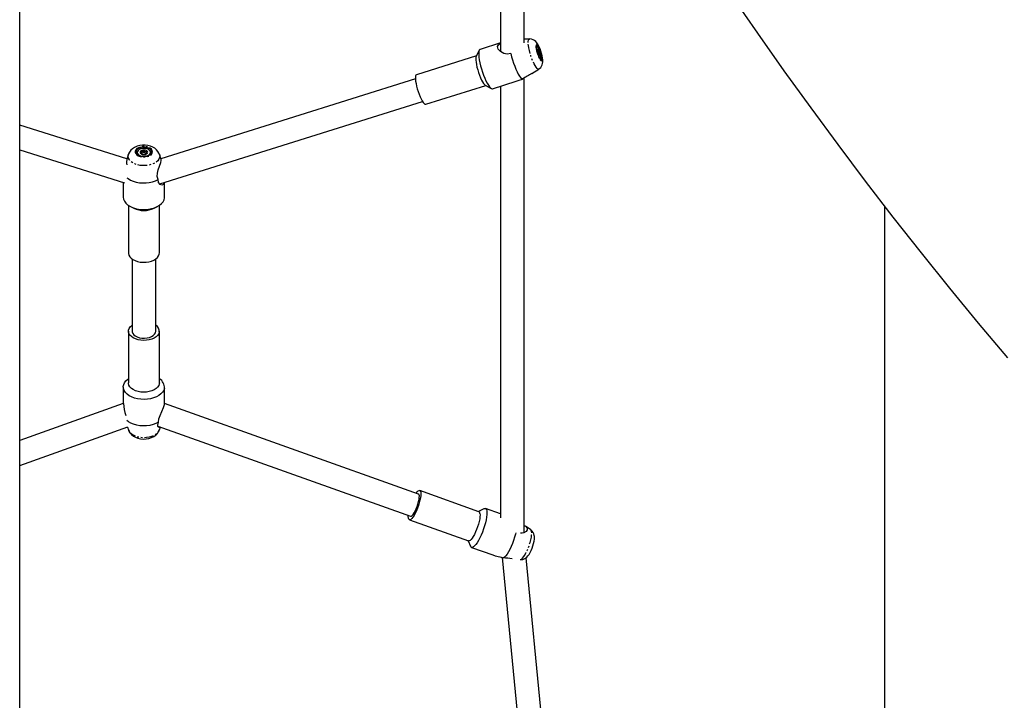
# Model space of a CAD drawing. Units: millimetres. Extents: x 689 to 57536, y 126 to 62449.
# Drawn here: x 53062 to 53730, y 60074 to 60536 of the extents above; entities that cross this region are included whole.
import ezdxf

# ---------------------------------------------------------------- set-up
doc = ezdxf.new("R2010")
doc.units = ezdxf.units.MM
doc.linetypes.add('PHANTOM', pattern=[12.7, 6.35, -1.27, 1.27, -1.27, 1.27, -1.27])

msp = doc.modelspace()

# ---------------------------------------------------------------- linework, layer by layer
at = {"color": 7, "linetype": 'Continuous'}
for p, q in [((53062.476, 59049.401), (53062.476, 60659.335)), ((53388.732, 60549.401), (53388.735, 60514.586)), ((53404.734, 60520.655), (53404.732, 60549.401)), ((53388.734, 60520.507), (53374.793, 60516.126)), ((53408.3, 60523.182), (53404.734, 60523.054)), ((53413.001, 60518.175), (53412.919, 60518.149)), ((53372.333, 60511.684), (53331.642, 60498.897)), ((53374.236, 60515.571), (53372.168, 60511.347)), ((53413.426, 60515.381), (53414.251, 60515.64)), ((53413.695, 60514.077), (53414.09, 60514.201)), ((53414.087, 60512.913), (53415.121, 60513.238)), ((53414.358, 60512.303), (53414.521, 60512.354)), ((53414.809, 60511.614), (53415.22, 60511.48)), ((53415.617, 60509.563), (53415.7, 60509.589)), ((53404.761, 60188.249), (53404.736, 60496.708)), ((53409.987, 60499.747), (53414.707, 60502.793)), ((53330.961, 60496.062), (53158.317, 60441.808)), ((53337.938, 60478.863), (53378.629, 60491.65)), ((53378.301, 60491.832), (53382.413, 60489.55)), ((53383.188, 60489.414), (53399.366, 60494.498)), ((53388.736, 60491.158), (53388.76, 60198.243)), ((53157.534, 60424.791), (53335.758, 60480.798)), ((53135.252, 60441.781), (53062.476, 60464.65)), ((53062.476, 60447.878), (53133.516, 60425.555)), ((53136.255, 60444.993), (53135.31, 60442.234)), ((53142.24, 60446.253), (53142.24, 60446.094)), ((53142.24, 60446.094), (53142.245, 60445.969)), ((53144.742, 60445.281), (53144.742, 60445.719)), ((53144.742, 60445.45), (53145.661, 60445.67)), ((53145.661, 60445.67), (53145.661, 60446.788)), ((53145.661, 60445.67), (53146.62, 60446.219)), ((53146.62, 60446.219), (53146.62, 60447.817)), ((53146.62, 60446.219), (53147.659, 60445.726)), ((53147.659, 60445.726), (53147.659, 60446.844)), ((53147.659, 60445.726), (53148.738, 60445.535)), ((53148.738, 60445.321), (53148.738, 60445.83)), ((53151.24, 60446.094), (53151.24, 60446.254)), ((53158.424, 60441.499), (53157.226, 60444.995)), ((53132.742, 60425.798), (53132.743, 60415.904)), ((53160.743, 60415.907), (53160.742, 60425.799)), ((53136.243, 60410.332), (53136.246, 60377.97)), ((53157.246, 60377.971), (53157.243, 60410.334)), ((53649.292, 59049.401), (53649.292, 60409.805)), ((53137.54, 60409.556), (53139.841, 60408.348)), ((53153.646, 60408.349), (53155.946, 60409.557)), ((53138.746, 60373.877), (53138.75, 60324.938)), ((53154.75, 60324.939), (53154.746, 60373.878)), ((53136.25, 60324.937), (53136.253, 60289.797)), ((53157.253, 60289.799), (53157.25, 60324.939)), ((53132.753, 60287.002), (53132.754, 60275.83)), ((53160.754, 60275.832), (53160.753, 60287.004)), ((53132.72, 60275.803), (53062.476, 60250.748)), ((53333.037, 60214.368), (53160.786, 60275.804)), ((53062.476, 60233.761), (53135.8, 60259.914)), ((53135.608, 60259.846), (53136.27, 60257.913)), ((53156.164, 60260.466), (53327.662, 60199.297)), ((53157.241, 60257.915), (53157.902, 60259.846)), ((53374.053, 60202.392), (53333.877, 60216.722)), ((53377.453, 60204.412), (53373.741, 60202.504)), ((53388.76, 60200.863), (53378.425, 60204.549)), ((53326.822, 60196.943), (53366.998, 60182.613)), ((53409.248, 60190.032), (53405.561, 60192.625)), ((53366.686, 60182.724), (53368.353, 60178.898)), ((53369.019, 60178.176), (53383.459, 60173.026)), ((53389.877, 60171.236), (53401.172, 60054.627)), ((53416.616, 60061.139), (53405.962, 60171.14))]:
    msp.add_line(p, q, dxfattribs=at)
at = {"color": 7, "linetype": 'PHANTOM'}
msp.add_line((53136.142, 60444.602), (53136.255, 60444.992), dxfattribs=at)
at = {"color": 7, "linetype": 'Continuous', "flags": 128}
for points in [[(53732.776, 60306.721), (53713.026, 60330.241), (53693.501, 60354.008), (53674.201, 60378.02), (53655.129, 60402.274), (53636.288, 60426.767), (53617.679, 60451.496), (53599.306, 60476.459), (53581.17, 60501.651), (53563.273, 60527.071), (53545.617, 60552.715)], [(53395.672, 60513.282), (53393.198, 60512.973), (53390.877, 60513.449), (53388.679, 60514.615), (53387.068, 60516.356), (53386.688, 60517.998), (53387.275, 60519.256), (53388.605, 60520.267), (53388.734, 60520.319)], [(53414.696, 60502.826), (53415.125, 60503.092), (53415.927, 60503.875), (53416.517, 60504.74), (53416.922, 60505.648), (53417.173, 60506.587), (53417.297, 60507.597), (53417.298, 60508.833), (53417.138, 60510.359), (53416.869, 60511.822), (53416.477, 60513.41), (53416.005, 60514.96), (53415.462, 60516.461), (53414.853, 60517.887), (53414.16, 60519.237), (53413.28, 60520.584), (53412.565, 60521.409), (53411.769, 60522.092), (53410.823, 60522.656), (53409.736, 60523.039), (53408.553, 60523.185), (53408.34, 60523.163)], [(53412.918, 60518.139), (53412.942, 60517.275), (53413.093, 60516.19), (53413.362, 60514.957), (53413.73, 60513.661), (53414.171, 60512.39), (53414.657, 60511.231), (53415.154, 60510.262), (53415.627, 60509.55), (53416.045, 60509.143), (53416.38, 60509.069), (53416.608, 60509.333), (53416.713, 60509.917), (53416.69, 60510.781), (53416.539, 60511.867), (53416.27, 60513.099), (53415.902, 60514.395), (53415.46, 60515.666), (53414.975, 60516.826), (53414.478, 60517.794), (53414.004, 60518.506), (53413.586, 60518.913), (53413.252, 60518.987), (53413.024, 60518.723), (53412.918, 60518.139)], [(53415.7, 60509.589), (53415.822, 60509.677), (53415.972, 60510.105), (53415.99, 60510.839), (53415.875, 60511.819), (53415.637, 60512.967), (53415.294, 60514.188), (53414.875, 60515.385), (53414.414, 60516.46), (53413.947, 60517.327), (53413.514, 60517.914), (53413.147, 60518.174), (53412.953, 60518.153)], [(53372.168, 60511.347), (53372.026, 60510.944), (53371.902, 60510.048)], [(53371.902, 60510.048), (53371.908, 60508.869), (53372.045, 60507.447), (53372.307, 60505.831), (53372.686, 60504.076), (53373.169, 60502.241), (53373.739, 60500.39), (53374.377, 60498.585), (53375.061, 60496.888), (53375.768, 60495.356), (53376.474, 60494.041), (53377.155, 60492.99), (53377.787, 60492.236), (53378.301, 60491.832)], [(53373.881, 60513.838), (53373.879, 60512.487), (53374.009, 60510.884), (53374.268, 60509.07), (53374.649, 60507.094), (53375.143, 60505.005), (53375.736, 60502.859), (53376.414, 60500.71), (53377.159, 60498.615), (53377.95, 60496.627), (53378.769, 60494.799), (53379.594, 60493.176), (53380.403, 60491.803), (53381.175, 60490.713), (53381.891, 60489.936), (53382.531, 60489.49), (53383.08, 60489.389), (53383.188, 60489.414)], [(53374.793, 60516.126), (53374.665, 60516.071), (53374.279, 60515.654), (53374.016, 60514.903), (53373.881, 60513.838)], [(53395.672, 60513.282), (53396.192, 60511.156), (53396.811, 60508.981), (53397.512, 60506.816), (53398.277, 60504.718), (53399.086, 60502.743), (53399.917, 60500.942), (53400.748, 60499.364), (53401.558, 60498.051), (53402.325, 60497.036), (53403.028, 60496.347), (53403.649, 60496.002)], [(53413.481, 60516.284), (53413.539, 60516.347), (53413.611, 60516.368), (53413.695, 60516.347), (53413.791, 60516.283), (53413.897, 60516.179), (53414.01, 60516.035), (53414.129, 60515.854), (53414.251, 60515.64)], [(53414.09, 60514.201), (53414.074, 60514.579), (53414.251, 60515.64)], [(53415.22, 60511.48), (53415.162, 60511.417), (53415.09, 60511.396), (53415.006, 60511.417), (53414.91, 60511.48), (53414.805, 60511.585), (53414.691, 60511.729), (53414.573, 60511.91), (53414.45, 60512.124)], [(53414.521, 60512.354), (53414.634, 60512.594), (53415.121, 60513.238)], [(53330.958, 60497.181), (53330.965, 60496.002), (53331.101, 60494.58), (53331.364, 60492.964), (53331.742, 60491.209), (53332.225, 60489.375), (53332.795, 60487.524), (53333.433, 60485.718), (53334.118, 60484.021), (53334.825, 60482.489), (53335.531, 60481.175), (53336.211, 60480.123), (53336.844, 60479.369), (53337.406, 60478.939), (53337.879, 60478.848), (53337.938, 60478.863)], [(53399.364, 60494.505), (53401.397, 60495.229), (53403.649, 60496.002)], [(53157.179, 60445.022), (53156.977, 60445.625), (53156.265, 60446.881), (53155.324, 60448.006), (53154.159, 60448.994), (53152.773, 60449.832), (53151.179, 60450.493), (53149.427, 60450.947), (53147.592, 60451.172), (53145.725, 60451.161), (53143.868, 60450.911), (53142.061, 60450.41), (53140.345, 60449.639), (53138.971, 60448.73), (53137.832, 60447.661), (53136.943, 60446.462), (53136.313, 60445.156), (53136.263, 60444.992)], [(53141.592, 60447.094), (53141.578, 60446.277), (53141.915, 60445.486), (53142.581, 60444.774), (53143.531, 60444.191), (53144.699, 60443.775), (53146.007, 60443.555), (53147.364, 60443.546), (53148.679, 60443.749), (53149.862, 60444.15), (53150.832, 60444.722), (53151.523, 60445.425), (53151.888, 60446.212), (53151.903, 60447.029), (53151.565, 60447.82), (53150.899, 60448.532), (53149.949, 60449.116), (53148.781, 60449.531), (53147.474, 60449.751), (53146.116, 60449.76), (53144.801, 60449.557), (53143.619, 60449.156), (53142.649, 60448.584), (53141.957, 60447.881), (53141.592, 60447.094)], [(53142.245, 60446.128), (53142.486, 60445.371), (53143.071, 60444.686), (53143.954, 60444.127), (53145.062, 60443.741), (53146.306, 60443.558), (53147.586, 60443.594), (53148.797, 60443.845), (53149.841, 60444.291), (53150.634, 60444.897), (53151.112, 60445.612), (53151.235, 60446.379), (53150.995, 60447.136), (53150.409, 60447.822), (53149.527, 60448.38), (53148.418, 60448.767), (53147.174, 60448.949), (53145.894, 60448.914), (53144.683, 60448.662), (53143.639, 60448.216), (53142.846, 60447.611), (53142.368, 60446.895), (53142.245, 60446.128)], [(53145.661, 60446.788), (53145.321, 60446.787), (53144.431, 60446.972)], [(53144.742, 60445.719), (53144.686, 60445.574), (53144.551, 60445.409)], [(53144.551, 60445.409), (53145.028, 60445.089), (53145.319, 60444.946)], [(53147.659, 60446.844), (53147.372, 60447.06), (53146.62, 60447.817)], [(53148.109, 60444.899), (53148.159, 60444.923), (53149.049, 60445.535)], [(53148.738, 60445.83), (53148.794, 60446.149), (53148.929, 60447.098)], [(53156.326, 60427.734), (53155.832, 60429.791), (53155.937, 60432.095), (53156.484, 60434.368), (53157.338, 60436.897), (53158.121, 60439.27), (53158.447, 60440.825), (53158.399, 60441.492)], [(53135.238, 60429.072), (53136.001, 60428.469), (53137.599, 60427.493), (53139.44, 60426.686), (53141.473, 60426.068), (53143.645, 60425.658), (53145.9, 60425.465), (53148.177, 60425.494), (53150.416, 60425.745), (53152.557, 60426.211), (53154.545, 60426.88), (53156.326, 60427.734)], [(53160.578, 60425.747), (53160.563, 60425.548), (53159.941, 60424.436), (53158.995, 60424.052), (53157.794, 60424.457), (53156.67, 60425.901), (53156.326, 60427.734)], [(53132.743, 60415.904), (53132.745, 60415.74), (53132.97, 60414.391), (53133.552, 60413.081), (53134.476, 60411.844), (53135.717, 60410.713), (53137.244, 60409.716), (53139.017, 60408.879), (53140.99, 60408.224), (53143.111, 60407.768), (53145.327, 60407.523), (53147.58, 60407.495), (53149.811, 60407.685), (53151.962, 60408.088), (53153.978, 60408.693), (53155.807, 60409.485), (53157.401, 60410.444), (53158.719, 60411.543), (53159.727, 60412.756), (53160.399, 60414.05), (53160.717, 60415.393), (53160.743, 60415.907)], [(53136.246, 60377.97), (53136.255, 60377.697), (53136.518, 60376.541), (53137.128, 60375.434), (53138.066, 60374.414), (53139.299, 60373.515), (53140.786, 60372.767), (53142.476, 60372.197), (53144.312, 60371.823), (53146.23, 60371.659), (53148.166, 60371.709), (53150.053, 60371.973), (53151.828, 60372.441), (53153.43, 60373.097), (53154.804, 60373.92), (53155.904, 60374.88), (53156.691, 60375.945), (53157.141, 60377.08), (53157.246, 60377.971)], [(53157.182, 60324.22), (53156.785, 60323.079), (53156.046, 60322.001), (53154.991, 60321.023), (53153.655, 60320.178), (53152.084, 60319.496), (53150.331, 60318.998), (53148.457, 60318.703), (53146.524, 60318.621), (53144.599, 60318.753), (53142.747, 60319.096), (53141.032, 60319.638), (53139.511, 60320.361), (53138.237, 60321.239), (53137.252, 60322.243), (53136.591, 60323.34), (53136.276, 60324.49), (53136.318, 60325.656), (53136.715, 60326.797), (53137.454, 60327.875), (53138.509, 60328.853), (53138.75, 60329.03)], [(53138.75, 60324.938), (53138.792, 60324.444), (53139.155, 60323.426), (53139.872, 60322.479), (53140.911, 60321.647), (53142.224, 60320.968), (53143.747, 60320.475), (53145.412, 60320.191), (53147.138, 60320.129), (53148.847, 60320.292), (53150.458, 60320.672), (53151.895, 60321.252), (53153.092, 60322.004), (53153.992, 60322.893), (53154.553, 60323.877), (53154.75, 60324.912), (53154.75, 60324.939)], [(53160.662, 60286.046), (53160.227, 60284.716), (53159.443, 60283.445), (53158.33, 60282.266), (53156.917, 60281.209), (53155.241, 60280.303), (53153.345, 60279.57), (53151.278, 60279.03), (53149.094, 60278.696), (53146.85, 60278.578), (53144.603, 60278.677), (53142.412, 60278.993), (53140.333, 60279.515), (53138.42, 60280.232), (53136.723, 60281.124), (53135.287, 60282.168), (53134.147, 60283.338), (53133.333, 60284.602), (53132.867, 60285.929), (53132.761, 60287.283), (53133.017, 60288.63), (53133.629, 60289.935), (53134.58, 60291.165), (53135.848, 60292.286), (53136.253, 60292.575)], [(53157.253, 60289.799), (53157.185, 60289.081), (53156.788, 60287.939), (53156.049, 60286.861), (53154.994, 60285.883), (53153.658, 60285.038), (53152.087, 60284.356), (53150.334, 60283.858), (53148.46, 60283.563), (53146.527, 60283.481), (53144.602, 60283.613), (53142.75, 60283.956), (53141.034, 60284.498), (53139.514, 60285.221), (53138.239, 60286.099), (53137.255, 60287.103), (53136.594, 60288.2), (53136.279, 60289.35), (53136.253, 60289.797)], [(53156.618, 60263.055), (53156.954, 60265.304), (53157.784, 60267.682), (53158.95, 60270.369), (53160.112, 60273.173), (53160.69, 60275.217), (53160.698, 60275.833)], [(53156.618, 60263.055), (53154.876, 60262.172), (53152.92, 60261.47), (53150.801, 60260.968), (53148.574, 60260.68), (53146.3, 60260.613), (53144.037, 60260.768), (53141.846, 60261.143), (53139.786, 60261.726), (53137.909, 60262.502), (53136.267, 60263.452), (53135.225, 60264.253)], [(53157.732, 60260.002), (53157.35, 60259.613), (53156.544, 60259.744), (53156.229, 60260.167), (53156.079, 60260.854), (53156.38, 60262.461), (53156.618, 60263.055)], [(53136.338, 60257.822), (53136.65, 60257.006), (53137.412, 60255.777), (53138.401, 60254.681), (53139.613, 60253.723), (53141.045, 60252.92), (53142.678, 60252.3), (53144.453, 60251.894), (53146.299, 60251.719), (53148.167, 60251.78), (53150.016, 60252.083), (53151.807, 60252.638), (53153.498, 60253.47), (53154.818, 60254.421), (53155.898, 60255.523), (53156.726, 60256.75), (53157.223, 60257.91)], [(53331.466, 60214.928), (53331.472, 60214.937), (53332.212, 60215.853), (53332.889, 60216.461), (53333.479, 60216.741), (53333.962, 60216.684), (53334.323, 60216.292), (53334.548, 60215.577)], [(53334.548, 60215.577), (53334.63, 60214.565), (53334.567, 60213.289), (53334.359, 60211.793), (53334.016, 60210.129), (53333.547, 60208.352), (53332.97, 60206.523), (53332.303, 60204.705), (53331.57, 60202.96), (53330.795, 60201.346), (53330.005, 60199.919), (53329.227, 60198.728), (53328.487, 60197.812), (53327.81, 60197.204), (53327.22, 60196.924), (53326.736, 60196.981), (53326.376, 60197.373), (53326.151, 60198.088), (53326.068, 60199.1), (53326.09, 60199.858)], [(53327.662, 60199.297), (53327.714, 60199.282), (53328.188, 60199.361), (53328.764, 60199.79), (53329.414, 60200.548), (53330.108, 60201.6), (53330.813, 60202.896), (53331.496, 60204.377), (53332.125, 60205.972), (53332.672, 60207.608), (53333.11, 60209.207), (53333.419, 60210.695), (53333.584, 60212.003), (53333.599, 60213.069), (53333.461, 60213.843), (53333.177, 60214.29), (53333.037, 60214.368)], [(53379.32, 60203.023), (53379.426, 60201.866), (53379.385, 60200.438), (53379.197, 60198.775), (53378.867, 60196.92), (53378.404, 60194.921), (53377.82, 60192.829), (53377.129, 60190.7), (53376.35, 60188.588), (53375.504, 60186.548), (53374.611, 60184.632), (53373.695, 60182.891), (53372.779, 60181.369), (53371.888, 60180.106), (53371.045, 60179.135), (53370.271, 60178.48), (53369.586, 60178.159), (53369.009, 60178.18), (53368.553, 60178.542), (53368.353, 60178.898)], [(53377.453, 60204.412), (53377.527, 60204.448), (53378.16, 60204.599), (53378.679, 60204.407), (53379.069, 60203.877), (53379.32, 60203.023)], [(53374.725, 60201.247), (53374.807, 60200.235), (53374.743, 60198.959), (53374.536, 60197.464), (53374.192, 60195.799), (53373.724, 60194.022), (53373.146, 60192.194), (53372.479, 60190.376), (53371.746, 60188.63), (53370.971, 60187.016), (53370.181, 60185.589), (53369.403, 60184.398), (53368.663, 60183.483), (53367.986, 60182.874), (53367.396, 60182.594), (53366.998, 60182.613)], [(53404.76, 60193.077), (53405.632, 60192.574), (53406.784, 60191.313), (53406.846, 60190.051), (53406.025, 60188.918), (53404.374, 60188.044), (53403.277, 60187.849), (53402.21, 60187.913)], [(53399.042, 60187.962), (53398.84, 60187.178), (53398.226, 60185.051), (53397.507, 60182.898), (53396.703, 60180.775), (53395.833, 60178.738), (53394.923, 60176.841), (53393.995, 60175.135), (53393.074, 60173.664), (53392.185, 60172.468), (53391.35, 60171.578), (53390.593, 60171.017)], [(53402.076, 60169.946), (53402.644, 60169.9), (53403.764, 60170.054), (53404.769, 60170.403), (53405.661, 60170.902), (53406.46, 60171.533), (53407.222, 60172.33), (53408.043, 60173.435), (53408.832, 60174.765), (53409.506, 60176.13), (53410.145, 60177.66), (53410.689, 60179.209), (53411.134, 60180.761), (53411.468, 60182.298), (53411.671, 60183.854), (53411.666, 60185.613), (53411.583, 60186.223)], [(53383.47, 60173.058), (53385.104, 60172.535), (53388.121, 60171.772), (53390.593, 60171.017)]]:
    msp.add_lwpolyline(points, dxfattribs=at)
at = {"color": 7, "linetype": 'PHANTOM', "flags": 128}
for points in [[(53407.46, 60521.409), (53407.587, 60522.323), (53407.842, 60522.918), (53408.218, 60523.173), (53408.3, 60523.182)], [(53414.707, 60502.793), (53414.517, 60502.716), (53414.035, 60502.809), (53413.461, 60503.247), (53412.816, 60504.016), (53412.122, 60505.089), (53411.403, 60506.429), (53410.682, 60507.991), (53409.984, 60509.721), (53409.333, 60511.562), (53408.752, 60513.449), (53408.26, 60515.319), (53407.874, 60517.109), (53407.606, 60518.756), (53407.467, 60520.206), (53407.46, 60521.409)], [(53412.671, 60518.674), (53412.694, 60517.742), (53412.85, 60516.576), (53413.13, 60515.251), (53413.515, 60513.848), (53413.983, 60512.457), (53414.502, 60511.165), (53415.042, 60510.052), (53415.567, 60509.19), (53416.045, 60508.631), (53416.445, 60508.411), (53416.744, 60508.545), (53416.921, 60509.023), (53416.966, 60509.815), (53416.876, 60510.872), (53416.656, 60512.128), (53416.321, 60513.503), (53415.891, 60514.91), (53415.394, 60516.263), (53414.86, 60517.475), (53414.324, 60518.47), (53413.818, 60519.187), (53413.375, 60519.579), (53413.023, 60519.622), (53412.783, 60519.314), (53412.671, 60518.674)], [(53140.923, 60447.152), (53140.899, 60446.265), (53141.243, 60445.403), (53141.932, 60444.62), (53142.923, 60443.964), (53144.154, 60443.477), (53145.548, 60443.19), (53147.016, 60443.121), (53148.467, 60443.273), (53149.81, 60443.638), (53150.959, 60444.192), (53151.844, 60444.901), (53152.408, 60445.72), (53152.616, 60446.597), (53152.454, 60447.478), (53151.934, 60448.308), (53151.087, 60449.033), (53149.967, 60449.609), (53148.644, 60449.999), (53147.202, 60450.178), (53145.731, 60450.137), (53144.323, 60449.876), (53143.067, 60449.413), (53142.042, 60448.777), (53141.312, 60448.007), (53140.923, 60447.152)], [(53157.218, 60445.018), (53157.436, 60443.973), (53157.339, 60442.785), (53156.881, 60441.628), (53156.078, 60440.542), (53154.957, 60439.563), (53153.555, 60438.725), (53151.922, 60438.056), (53150.113, 60437.579), (53148.188, 60437.31), (53146.214, 60437.258), (53144.259, 60437.426), (53142.387, 60437.807), (53140.664, 60438.388), (53139.148, 60439.151), (53137.89, 60440.067), (53136.934, 60441.108), (53136.312, 60442.236), (53136.045, 60443.414), (53136.142, 60444.602), (53136.142, 60444.602)], [(53136.27, 60257.913), (53136.397, 60257.585), (53137.071, 60256.468), (53138.075, 60255.444), (53139.374, 60254.548), (53140.925, 60253.811), (53142.674, 60253.259), (53144.562, 60252.909), (53146.525, 60252.774), (53148.496, 60252.858), (53150.407, 60253.159), (53152.194, 60253.666), (53153.796, 60254.362), (53155.158, 60255.223), (53156.234, 60256.22), (53156.987, 60257.32), (53157.241, 60257.915)], [(53409.773, 60188.947), (53409.544, 60189.676), (53409.248, 60190.032)], [(53402.072, 60169.911), (53402.301, 60169.928), (53402.903, 60170.214), (53403.593, 60170.834), (53404.347, 60171.768), (53405.141, 60172.982), (53405.946, 60174.437), (53406.736, 60176.083), (53407.484, 60177.863), (53408.164, 60179.716), (53408.753, 60181.581), (53409.23, 60183.392), (53409.581, 60185.089), (53409.792, 60186.614), (53409.857, 60187.915), (53409.773, 60188.947)]]:
    msp.add_lwpolyline(points, dxfattribs=at)
at = {"color": 7, "linetype": 'Continuous'}
for centre, radius, start, end in [((53413.164, 60522.242), 6.691, 271.695602, 279.353268), ((53416.639, 60515.58), 3.236, 167.441855, 199.017709), ((53423.655, 60516.816), 10.332, 192.805875, 207.006684), ((53417.002, 60516.284), 3.579, 215.57535, 238.305575), ((53405.046, 60510.948), 10.332, 12.805875, 27.006684), ((53416.454, 60513.185), 2.104, 203.257529, 234.111416), ((53412.062, 60512.184), 3.236, 347.441855, 19.017709), ((53332.7, 60497.481), 1.768, 126.768273, 189.759177), ((53450.899, 60424.173), 85.976, 118.43087, 123.337523), ((53144.7, 60446.393), 2.492, 189.809759, 242.85286), ((53145.217, 60446.247), 1.07, 137.287373, 231.510532), ((53146.536, 60444.775), 3.043, 88.411939, 133.769177), ((53156.543, 60449.317), 12.337, 190.954775, 196.957206), ((53146.625, 60448.004), 3.322, 231.365552, 274.059562), ((53141.701, 60451.439), 6.108, 310.409503, 323.630116), ((53146.855, 60444.503), 3.322, 51.365552, 94.059562), ((53146.945, 60447.732), 3.043, 268.411939, 313.769177), ((53147.648, 60450.198), 3.354, 270.18876, 292.456478), ((53149.275, 60446.085), 0.594, 205.352065, 247.698491), ((53148.263, 60446.261), 1.07, 317.287373, 51.510532), ((53148.901, 60446.292), 2.348, 295.652341, 355.158939), ((53147.301, 60439.485), 12.278, 167.092739, 187.533643), ((53146.742, 60422.458), 15.708, 243.936402, 296.072854), ((53152.242, 60324.744), 4.967, 353.953006, 59.684867), ((53153.86, 60286.65), 6.829, 354.92762, 60.211131), ((53173.454, 60279.753), 40.833, 185.513618, 197.175275), ((53373.5, 60201.299), 1.226, 357.608757, 63.155214), ((53405.962, 60185.376), 5.684, 8.570989, 54.649484), ((53389.663, 60136.515), 34.514, 78.647049, 88.454709)]:
    msp.add_arc(centre, radius, start, end, dxfattribs=at)

doc.saveas('drawing.dxf')
